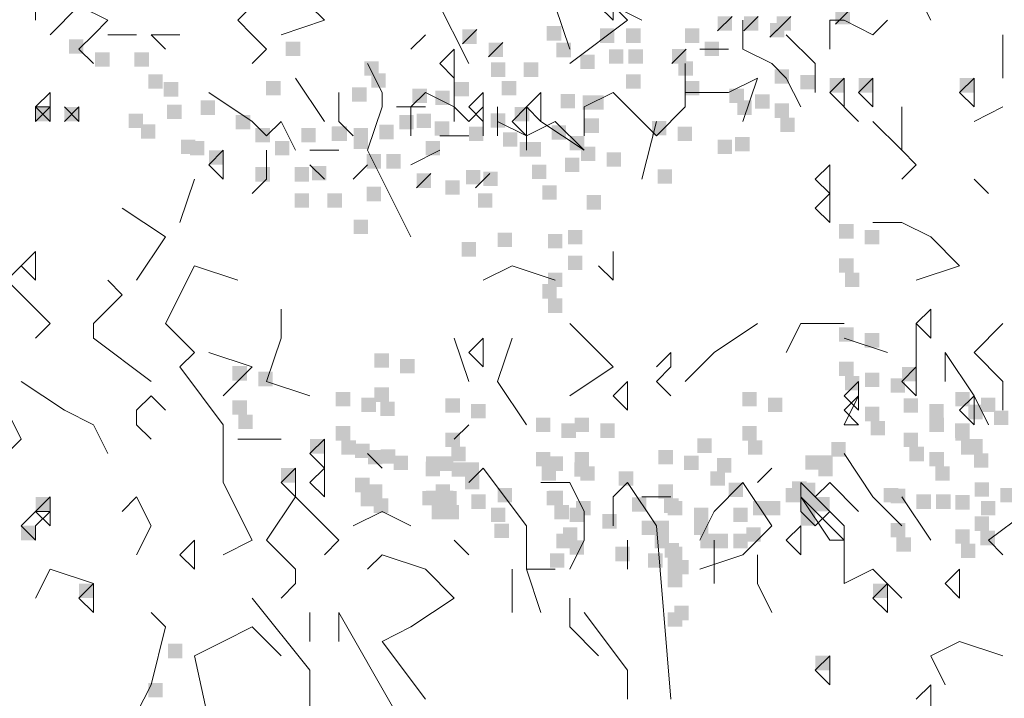
# Model space of a CAD drawing. Units: inches. Extents: x -299056 to 337581, y -36679 to 363592.
# Drawn here: x 321926 to 321927, y -26829 to -26828 of the extents above; entities that cross this region are included whole.
import ezdxf

# ---------------------------------------------------------------- set-up
doc = ezdxf.new("R2010")
doc.units = ezdxf.units.IN
doc.header["$MEASUREMENT"] = 0
doc.layers.add('ARBOLES', color=72, linetype='Continuous', lineweight=0)

msp = doc.modelspace()

# ---------------------------------------------------------------- linework, layer by layer
at = {"layer": 'ARBOLES', "ltscale": 10}
for p, q in [((321926.4876, -26827.7807), (321926.4103, -26827.626)), ((321925.714, -26827.7033), (321925.714, -26827.6518)), ((321926.7455, -26827.7033), (321926.7455, -26827.6518)), ((321927.3128, -26827.7033), (321927.287, -26827.6518)), ((321925.7914, -26827.6775), (321925.7398, -26827.7291)), ((321925.843, -26827.7033), (321925.7914, -26827.6775)), ((321926.075, -26827.7033), (321926.1008, -26827.6775)), ((321926.2298, -26827.7033), (321926.204, -26827.6775)), ((321926.6681, -26827.7549), (321926.6423, -26827.6775)), ((321926.7197, -26827.6775), (321926.7455, -26827.7033)), ((321926.7455, -26827.6775), (321926.797, -26827.7033)), ((321926.7713, -26827.7033), (321926.7455, -26827.6775)), ((321926.958, -26827.6963), (321926.9322, -26827.722)), ((321927.0048, -26827.6963), (321926.979, -26827.722)), ((321927.0632, -26827.6963), (321927.0374, -26827.722)), ((321927.1684, -26827.6846), (321927.1426, -26827.7104)), ((321925.8172, -26827.7291), (321925.843, -26827.7033)), ((321926.1008, -26827.7291), (321926.075, -26827.7033)), ((321926.1524, -26827.7291), (321926.2298, -26827.7033)), ((321926.6681, -26827.7807), (321926.7713, -26827.7033)), ((321926.9775, -26827.7549), (321926.9775, -26827.7033)), ((321927.0515, -26827.7079), (321927.0257, -26827.7337)), ((321927.1323, -26827.7033), (321927.158, -26827.7033)), ((321927.1323, -26827.7549), (321927.1323, -26827.7033)), ((321927.158, -26827.7033), (321927.2096, -26827.7291)), ((321927.2096, -26827.7291), (321927.2354, -26827.7033)), ((321925.7914, -26827.7549), (321925.8172, -26827.7291)), ((321925.843, -26827.7291), (321925.8945, -26827.7291)), ((321925.9203, -26827.7291), (321925.9719, -26827.7291)), ((321925.9461, -26827.7549), (321925.9203, -26827.7291)), ((321926.1266, -26827.7549), (321926.1008, -26827.7291)), ((321926.3845, -26827.7549), (321926.4103, -26827.7291)), ((321926.5021, -26827.7196), (321926.4763, -26827.7454)), ((321927.1065, -26827.7807), (321927.0549, -26827.7291)), ((321927.4417, -26827.8065), (321927.4417, -26827.7291)), ((321927.4417, -26827.7291), (321927.4417, -26827.8065)), ((321926.5488, -26827.743), (321926.523, -26827.7688)), ((321925.8172, -26827.7807), (321925.7914, -26827.7549)), ((321926.1008, -26827.7807), (321926.1266, -26827.7549)), ((321926.4618, -26827.7549), (321926.436, -26827.7807)), ((321926.4618, -26827.7549), (321926.4618, -26827.7549)), ((321926.4618, -26827.8065), (321926.4618, -26827.7549)), ((321926.8762, -26827.7547), (321926.8504, -26827.7805)), ((321926.9002, -26827.7549), (321926.9518, -26827.7549)), ((321927.0291, -26827.7807), (321926.9775, -26827.7549)), ((321926.3329, -26827.8323), (321926.3071, -26827.7807)), ((321926.436, -26827.7807), (321926.4618, -26827.8065)), ((321926.4618, -26827.8838), (321926.4618, -26827.7807)), ((321926.8744, -26827.7807), (321926.8744, -26827.858)), ((321927.0549, -26827.8065), (321927.0291, -26827.7807)), ((321927.1065, -26827.8323), (321927.1065, -26827.7807)), ((321926.2298, -26827.8838), (321926.1782, -26827.8065)), ((321927.0033, -26827.8065), (321926.9518, -26827.8323)), ((321926.9775, -26827.8838), (321927.0033, -26827.8065)), ((321927.0807, -26827.858), (321927.0549, -26827.8065)), ((321927.158, -26827.8065), (321927.1323, -26827.8323)), ((321927.158, -26827.8065), (321927.158, -26827.8065)), ((321927.158, -26827.858), (321927.158, -26827.8065)), ((321927.2096, -26827.8065), (321927.1838, -26827.8323)), ((321927.2096, -26827.8065), (321927.2096, -26827.8065)), ((321927.2096, -26827.858), (321927.2096, -26827.8065)), ((321927.3901, -26827.8065), (321927.3643, -26827.8323)), ((321927.3901, -26827.8065), (321927.3901, -26827.8065)), ((321927.3901, -26827.858), (321927.3901, -26827.8065)), ((321925.7398, -26827.8323), (321925.714, -26827.858)), ((321925.7398, -26827.8323), (321925.7398, -26827.8323)), ((321925.7398, -26827.8838), (321925.7398, -26827.8323)), ((321926.1008, -26827.8838), (321926.0235, -26827.8323)), ((321926.2555, -26827.8838), (321926.2555, -26827.8323)), ((321926.3329, -26827.858), (321926.3329, -26827.8323)), ((321926.4103, -26827.8323), (321926.3845, -26827.858)), ((321926.4618, -26827.858), (321926.4103, -26827.8323)), ((321926.5134, -26827.8323), (321926.4876, -26827.858)), ((321926.5134, -26827.8323), (321926.5134, -26827.8323)), ((321926.5134, -26827.8838), (321926.5134, -26827.8323)), ((321926.6165, -26827.8323), (321926.5908, -26827.858)), ((321926.6165, -26827.8323), (321926.6165, -26827.8323)), ((321926.6165, -26827.8838), (321926.6165, -26827.8323)), ((321926.7455, -26827.8323), (321926.6939, -26827.858)), ((321926.8228, -26827.9096), (321926.7455, -26827.8323)), ((321926.9518, -26827.8323), (321926.8744, -26827.8323)), ((321927.1838, -26827.8838), (321927.1323, -26827.8323)), ((321927.1323, -26827.8323), (321927.158, -26827.858)), ((321927.1838, -26827.8323), (321927.2096, -26827.858)), ((321927.3643, -26827.8323), (321927.3901, -26827.858)), ((321925.714, -26827.858), (321925.7398, -26827.8838)), ((321925.7398, -26827.858), (321925.714, -26827.8838)), ((321925.714, -26827.858), (321925.7398, -26827.858)), ((321925.714, -26827.8838), (321925.714, -26827.858)), ((321925.7914, -26827.8838), (321925.7656, -26827.858)), ((321925.7656, -26827.8838), (321925.7914, -26827.858)), ((321925.7914, -26827.858), (321925.7914, -26827.8838)), ((321926.3071, -26827.9354), (321926.3329, -26827.858)), ((321926.4103, -26827.858), (321926.3587, -26827.858)), ((321926.3587, -26827.858), (321926.4103, -26827.858)), ((321926.3845, -26827.858), (321926.3845, -26827.9096)), ((321926.4876, -26827.8838), (321926.4618, -26827.858)), ((321926.5134, -26827.858), (321926.4876, -26827.8838)), ((321926.4876, -26827.858), (321926.5134, -26827.8838)), ((321926.5134, -26827.9096), (321926.5134, -26827.858)), ((321926.5392, -26827.858), (321926.5392, -26827.858)), ((321926.5392, -26827.9096), (321926.5392, -26827.858)), ((321926.5908, -26827.858), (321926.565, -26827.8838)), ((321926.5908, -26827.858), (321926.6165, -26827.8838)), ((321926.5908, -26827.858), (321926.5908, -26827.858)), ((321926.5908, -26827.9096), (321926.5908, -26827.858)), ((321926.6939, -26827.9096), (321926.6939, -26827.858)), ((321926.8744, -26827.858), (321926.8228, -26827.9096)), ((321927.2612, -26827.9096), (321927.2612, -26827.858)), ((321927.3901, -26827.8838), (321927.4417, -26827.858)), ((321925.714, -26827.8838), (321925.714, -26827.8838)), ((321926.1266, -26827.9096), (321926.1008, -26827.8838)), ((321926.1524, -26827.8838), (321926.1266, -26827.9096)), ((321926.1782, -26827.9354), (321926.1524, -26827.8838)), ((321926.2813, -26827.9096), (321926.2555, -26827.8838)), ((321926.5908, -26827.9096), (321926.5392, -26827.8838)), ((321926.565, -26827.8838), (321926.5908, -26827.9096)), ((321926.6423, -26827.8838), (321926.5908, -26827.9096)), ((321926.5908, -26827.9354), (321926.5908, -26827.8838)), ((321926.6165, -26827.8838), (321926.6939, -26827.9354)), ((321926.6939, -26827.9354), (321926.6423, -26827.8838)), ((321926.797, -26827.987), (321926.8228, -26827.8838)), ((321927.2096, -26827.8838), (321927.2612, -26827.9354)), ((321927.2612, -26827.9354), (321927.2096, -26827.8838)), ((321926.436, -26827.9096), (321926.4876, -26827.9096)), ((321927.2612, -26827.9354), (321927.2612, -26827.9096)), ((321926.0492, -26827.9354), (321926.0235, -26827.9612)), ((321926.0492, -26827.9354), (321926.0492, -26827.9354)), ((321926.0492, -26827.987), (321926.0492, -26827.9354)), ((321926.1266, -26827.987), (321926.1266, -26827.9354)), ((321926.204, -26827.9354), (321926.2555, -26827.9354)), ((321926.2298, -26827.9354), (321926.2298, -26827.9354)), ((321926.3587, -26828.0385), (321926.3071, -26827.9354)), ((321926.3845, -26827.9612), (321926.436, -26827.9354)), ((321927.287, -26827.9612), (321927.2612, -26827.9354)), ((321926.0235, -26827.9612), (321926.0492, -26827.987)), ((321926.204, -26827.9612), (321926.2298, -26827.987)), ((321926.2813, -26827.987), (321926.3071, -26827.9612)), ((321926.4202, -26827.9767), (321926.3944, -26828.0025)), ((321926.5254, -26827.9767), (321926.4997, -26828.0025)), ((321927.1323, -26827.9612), (321927.1065, -26827.987)), ((321927.1323, -26827.9612), (321927.1323, -26827.9612)), ((321927.1323, -26828.0128), (321927.1323, -26827.9612)), ((321927.2612, -26827.987), (321927.287, -26827.9612)), ((321925.9719, -26828.0643), (321925.9977, -26827.987)), ((321926.1008, -26828.0128), (321926.1266, -26827.987)), ((321927.1065, -26827.987), (321927.1323, -26828.0128)), ((321927.4159, -26828.0128), (321927.3901, -26827.987)), ((321927.1323, -26828.0128), (321927.1065, -26828.0385)), ((321927.1323, -26828.0643), (321927.1323, -26828.0128)), ((321927.1323, -26828.0128), (321927.1323, -26828.0128)), ((321925.9461, -26828.0901), (321925.8687, -26828.0385)), ((321926.3845, -26828.0901), (321926.3587, -26828.0385)), ((321927.1065, -26828.0385), (321927.1323, -26828.0643)), ((321927.2612, -26828.0643), (321927.2096, -26828.0643)), ((321927.3128, -26828.0901), (321927.2612, -26828.0643)), ((321925.8945, -26828.1675), (321925.9461, -26828.0901)), ((321927.3643, -26828.1417), (321927.3128, -26828.0901)), ((321925.714, -26828.1159), (321925.6882, -26828.1417)), ((321925.714, -26828.1159), (321925.714, -26828.1159)), ((321925.714, -26828.1675), (321925.714, -26828.1159)), ((321926.7455, -26828.1159), (321926.7455, -26828.1159)), ((321926.7455, -26828.1675), (321926.7455, -26828.1159)), ((321925.6625, -26828.1675), (321925.6882, -26828.1417)), ((321925.6882, -26828.1417), (321925.714, -26828.1675)), ((321925.9461, -26828.2448), (321925.9977, -26828.1417)), ((321925.9977, -26828.1417), (321926.075, -26828.1675)), ((321926.5134, -26828.1675), (321926.565, -26828.1417)), ((321926.565, -26828.1417), (321926.6423, -26828.1675)), ((321926.7197, -26828.1417), (321926.7455, -26828.1675)), ((321927.287, -26828.1675), (321927.3643, -26828.1417)), ((321925.7398, -26828.2448), (321925.6625, -26828.1675)), ((321925.8687, -26828.1933), (321925.843, -26828.1675)), ((321925.843, -26828.219), (321925.8687, -26828.1933)), ((321925.8172, -26828.2448), (321925.843, -26828.219)), ((321926.1524, -26828.2706), (321926.1524, -26828.219)), ((321927.3128, -26828.219), (321927.287, -26828.2448)), ((321927.3128, -26828.219), (321927.3128, -26828.219)), ((321927.3128, -26828.2706), (321927.3128, -26828.219)), ((321925.714, -26828.2706), (321925.7398, -26828.2448)), ((321925.8172, -26828.2706), (321925.8172, -26828.2448)), ((321925.9977, -26828.2964), (321925.9461, -26828.2448)), ((321926.7455, -26828.3222), (321926.6681, -26828.2448)), ((321926.926, -26828.2964), (321927.0033, -26828.2448)), ((321927.0549, -26828.2964), (321927.0807, -26828.2448)), ((321927.0807, -26828.2448), (321927.158, -26828.2448)), ((321927.287, -26828.3222), (321927.287, -26828.2448)), ((321927.287, -26828.2448), (321927.3128, -26828.2706)), ((321927.3901, -26828.2964), (321927.4417, -26828.2448)), ((321925.9203, -26828.348), (321925.8172, -26828.2706)), ((321926.1266, -26828.348), (321926.1524, -26828.2706)), ((321926.4876, -26828.348), (321926.4618, -26828.2706)), ((321926.5134, -26828.2706), (321926.4876, -26828.2964)), ((321926.5134, -26828.3222), (321926.5134, -26828.2706)), ((321926.5134, -26828.2706), (321926.5134, -26828.2706)), ((321926.5392, -26828.348), (321926.565, -26828.2706)), ((321927.2354, -26828.2964), (321927.158, -26828.2706)), ((321925.9719, -26828.3222), (321925.9977, -26828.2964)), ((321926.1008, -26828.3222), (321926.0235, -26828.2964)), ((321926.4876, -26828.2964), (321926.5134, -26828.3222)), ((321926.8486, -26828.2964), (321926.8228, -26828.3222)), ((321926.8486, -26828.3222), (321926.8486, -26828.2964)), ((321926.8744, -26828.348), (321926.926, -26828.2964)), ((321927.3386, -26828.2964), (321927.3386, -26828.348)), ((321927.3901, -26828.3738), (321927.3386, -26828.2964)), ((321927.4417, -26828.348), (321927.3901, -26828.2964)), ((321926.0492, -26828.4253), (321925.9719, -26828.3222)), ((321926.0492, -26828.3738), (321926.1008, -26828.3222)), ((321926.6681, -26828.3738), (321926.7455, -26828.3222)), ((321926.8228, -26828.348), (321926.8486, -26828.3222)), ((321927.287, -26828.3222), (321927.2612, -26828.348)), ((321927.287, -26828.3222), (321927.287, -26828.3222)), ((321927.287, -26828.3738), (321927.287, -26828.3222)), ((321925.7656, -26828.3995), (321925.6882, -26828.348)), ((321926.204, -26828.3738), (321926.1266, -26828.348)), ((321926.5908, -26828.4253), (321926.5392, -26828.348)), ((321926.7713, -26828.348), (321926.7455, -26828.3738)), ((321926.7713, -26828.348), (321926.7713, -26828.348)), ((321926.7713, -26828.3995), (321926.7713, -26828.348)), ((321926.8486, -26828.3738), (321926.8228, -26828.348)), ((321927.1838, -26828.348), (321927.158, -26828.3738)), ((321927.1838, -26828.348), (321927.1838, -26828.348)), ((321927.1838, -26828.3995), (321927.1838, -26828.348)), ((321927.2612, -26828.348), (321927.287, -26828.3738)), ((321927.4417, -26828.3995), (321927.4417, -26828.348)), ((321925.8945, -26828.3995), (321925.9203, -26828.3738)), ((321925.9203, -26828.3738), (321925.9461, -26828.3995)), ((321926.7455, -26828.3738), (321926.7713, -26828.3995)), ((321927.158, -26828.3738), (321927.1838, -26828.3995)), ((321927.1838, -26828.3738), (321927.158, -26828.3995)), ((321927.158, -26828.4253), (321927.1838, -26828.3738)), ((321927.3901, -26828.3738), (321927.3643, -26828.3995)), ((321927.4159, -26828.4253), (321927.3901, -26828.3738)), ((321927.3901, -26828.3738), (321927.3901, -26828.3738)), ((321927.3901, -26828.4253), (321927.3901, -26828.3738)), ((321925.6882, -26828.4511), (321925.6625, -26828.3995)), ((321925.8172, -26828.4253), (321925.7656, -26828.3995)), ((321925.8945, -26828.4253), (321925.8945, -26828.3995)), ((321927.158, -26828.3995), (321927.1838, -26828.4253)), ((321927.3643, -26828.3995), (321927.3901, -26828.4253)), ((321925.843, -26828.4769), (321925.8172, -26828.4253)), ((321925.9203, -26828.4511), (321925.8945, -26828.4253)), ((321926.0492, -26828.5285), (321926.0492, -26828.4253)), ((321926.4876, -26828.4253), (321926.4618, -26828.4511)), ((321926.4618, -26828.4511), (321926.4876, -26828.4253)), ((321927.1838, -26828.4253), (321927.158, -26828.4253)), ((321925.6625, -26828.4769), (321925.6882, -26828.4511)), ((321926.075, -26828.4511), (321926.1524, -26828.4511)), ((321926.2298, -26828.4511), (321926.204, -26828.4769)), ((321926.2298, -26828.4511), (321926.2298, -26828.4511)), ((321926.2298, -26828.5027), (321926.2298, -26828.4511)), ((321926.204, -26828.4769), (321926.2298, -26828.5027)), ((321926.3329, -26828.5027), (321926.3071, -26828.4769)), ((321927.2096, -26828.5543), (321927.158, -26828.4769)), ((321926.1782, -26828.5027), (321926.1524, -26828.5285)), ((321926.1782, -26828.5027), (321926.1782, -26828.5027)), ((321926.1782, -26828.5543), (321926.1782, -26828.5027)), ((321926.2298, -26828.5027), (321926.204, -26828.5285)), ((321926.2298, -26828.5027), (321926.2298, -26828.5027)), ((321926.2298, -26828.5543), (321926.2298, -26828.5027)), ((321926.5134, -26828.5027), (321926.4876, -26828.5285)), ((321926.5908, -26828.6058), (321926.5134, -26828.5027)), ((321927.0033, -26828.5285), (321927.0291, -26828.5027)), ((321926.1008, -26828.6316), (321926.0492, -26828.5285)), ((321926.1524, -26828.5285), (321926.1782, -26828.5543)), ((321926.204, -26828.5285), (321926.2298, -26828.5543)), ((321926.6681, -26828.5285), (321926.6165, -26828.5285)), ((321926.6939, -26828.58), (321926.6681, -26828.5285)), ((321926.7713, -26828.5285), (321926.7455, -26828.5543)), ((321926.8228, -26828.6058), (321926.7713, -26828.5285)), ((321926.926, -26828.58), (321926.9775, -26828.5285)), ((321926.9775, -26828.5285), (321927.0291, -26828.6058)), ((321927.1065, -26828.5543), (321927.0807, -26828.5285)), ((321927.0807, -26828.5285), (321927.0807, -26828.58)), ((321927.1065, -26828.5543), (321927.1323, -26828.5285)), ((321927.1323, -26828.5285), (321927.1838, -26828.58)), ((321925.7398, -26828.5543), (321925.714, -26828.58)), ((321925.7398, -26828.5543), (321925.7398, -26828.5543)), ((321925.7398, -26828.6058), (321925.7398, -26828.5543)), ((321925.8945, -26828.5543), (321925.8687, -26828.58)), ((321925.9203, -26828.6058), (321925.8945, -26828.5543)), ((321926.1266, -26828.6316), (321926.1782, -26828.5543)), ((321926.1782, -26828.5543), (321926.2555, -26828.6316)), ((321926.7455, -26828.5543), (321926.7455, -26828.6058)), ((321926.797, -26828.5543), (321926.8486, -26828.5543)), ((321927.0807, -26828.5543), (321927.158, -26828.6316)), ((321927.1323, -26828.6316), (321927.0807, -26828.5543)), ((321927.158, -26828.6058), (321927.1065, -26828.5543)), ((321927.1323, -26828.58), (321927.1065, -26828.5543)), ((321927.2612, -26828.6058), (321927.2096, -26828.5543)), ((321927.3128, -26828.6316), (321927.2612, -26828.5543)), ((321927.5191, -26828.5543), (321927.4159, -26828.6316)), ((321925.6882, -26828.6058), (321925.714, -26828.58)), ((321925.714, -26828.58), (321925.7398, -26828.6058)), ((321925.7398, -26828.58), (321925.714, -26828.6058)), ((321925.714, -26828.58), (321925.7398, -26828.58)), ((321926.2813, -26828.6058), (321926.3329, -26828.58)), ((321926.3329, -26828.58), (321926.3845, -26828.6058)), ((321926.6939, -26828.6316), (321926.6939, -26828.58)), ((321926.9002, -26828.6316), (321926.926, -26828.58)), ((321927.0807, -26828.58), (321927.1065, -26828.6058)), ((321927.1065, -26828.6058), (321927.1323, -26828.58)), ((321925.714, -26828.6316), (321925.6882, -26828.6058)), ((321925.714, -26828.6058), (321925.714, -26828.6316)), ((321925.8945, -26828.6574), (321925.9203, -26828.6058)), ((321926.5908, -26828.6832), (321926.5908, -26828.6058)), ((321926.8486, -26828.9153), (321926.8228, -26828.6058)), ((321927.0291, -26828.6058), (321926.9775, -26828.6574)), ((321927.0807, -26828.6058), (321927.0549, -26828.6316)), ((321927.0807, -26828.6058), (321927.0807, -26828.6058)), ((321927.0807, -26828.6574), (321927.0807, -26828.6058)), ((321927.0807, -26828.6574), (321927.0807, -26828.6058)), ((321927.158, -26828.6316), (321927.158, -26828.6058)), ((321925.9977, -26828.6316), (321925.9719, -26828.6574)), ((321925.9977, -26828.6316), (321925.9977, -26828.6316)), ((321925.9977, -26828.6832), (321925.9977, -26828.6316)), ((321926.0492, -26828.6574), (321926.1008, -26828.6316)), ((321926.1782, -26828.6832), (321926.1266, -26828.6316)), ((321926.2555, -26828.6316), (321926.2298, -26828.6574)), ((321926.4876, -26828.6574), (321926.4618, -26828.6316)), ((321926.6681, -26828.6832), (321926.6939, -26828.6316)), ((321926.7713, -26828.6832), (321926.7713, -26828.6316)), ((321926.926, -26828.709), (321926.926, -26828.6316)), ((321927.0549, -26828.6316), (321927.0807, -26828.6574)), ((321927.158, -26828.6316), (321927.1323, -26828.6316)), ((321927.158, -26828.709), (321927.158, -26828.6316)), ((321927.4159, -26828.6316), (321927.4417, -26828.6574)), ((321925.9719, -26828.6574), (321925.9977, -26828.6832)), ((321926.3329, -26828.6574), (321926.3071, -26828.6832)), ((321926.4103, -26828.6832), (321926.3329, -26828.6574)), ((321926.9775, -26828.6574), (321926.9002, -26828.6832)), ((321927.0033, -26828.709), (321927.0033, -26828.6574)), ((321925.714, -26828.7348), (321925.7398, -26828.6832)), ((321925.7398, -26828.6832), (321925.8172, -26828.709)), ((321926.1782, -26828.709), (321926.1782, -26828.6832)), ((321926.4618, -26828.7348), (321926.4103, -26828.6832)), ((321926.565, -26828.7606), (321926.565, -26828.6832)), ((321926.5908, -26828.6832), (321926.6423, -26828.6832)), ((321926.6165, -26828.7606), (321926.5908, -26828.6832)), ((321926.9002, -26828.6832), (321926.9002, -26828.6832)), ((321927.2096, -26828.6832), (321927.158, -26828.709)), ((321927.2612, -26828.7348), (321927.2096, -26828.6832)), ((321927.3643, -26828.6832), (321927.3386, -26828.709)), ((321927.3643, -26828.6832), (321927.3643, -26828.6832)), ((321927.3643, -26828.7348), (321927.3643, -26828.6832)), ((321925.8172, -26828.709), (321925.7914, -26828.7348)), ((321925.8172, -26828.709), (321925.8172, -26828.709)), ((321925.8172, -26828.7606), (321925.8172, -26828.709)), ((321926.1524, -26828.7348), (321926.1782, -26828.709)), ((321927.0291, -26828.7606), (321927.0033, -26828.709)), ((321927.2354, -26828.709), (321927.2096, -26828.7348)), ((321927.2354, -26828.709), (321927.2354, -26828.709)), ((321927.2354, -26828.7606), (321927.2354, -26828.709)), ((321927.3386, -26828.709), (321927.3643, -26828.7348)), ((321925.7914, -26828.7348), (321925.8172, -26828.7606)), ((321926.204, -26828.8637), (321926.1008, -26828.7348)), ((321926.3845, -26828.7863), (321926.4618, -26828.7348)), ((321926.6681, -26828.7863), (321926.6681, -26828.7348)), ((321927.2096, -26828.7348), (321927.2354, -26828.7606)), ((321925.9461, -26828.7863), (321925.9203, -26828.7606)), ((321926.204, -26828.7606), (321926.204, -26828.8121)), ((321926.204, -26828.8121), (321926.204, -26828.7606)), ((321926.2555, -26828.7606), (321926.2555, -26828.8121)), ((321926.3587, -26828.9411), (321926.2555, -26828.7606)), ((321926.7713, -26828.8637), (321926.6939, -26828.7606)), ((321925.9203, -26828.8895), (321925.9461, -26828.7863)), ((321926.0492, -26828.8121), (321926.1008, -26828.7863)), ((321926.1008, -26828.7863), (321926.1524, -26828.8379)), ((321926.3329, -26828.8121), (321926.3845, -26828.7863)), ((321926.7197, -26828.8379), (321926.6681, -26828.7863)), ((321925.9977, -26828.8379), (321926.0492, -26828.8121)), ((321926.4103, -26828.9153), (321926.3329, -26828.8121)), ((321927.3128, -26828.8379), (321927.3643, -26828.8121)), ((321927.3643, -26828.8121), (321927.4417, -26828.8379)), ((321926.0492, -26829.07), (321925.9977, -26828.8379)), ((321927.1323, -26828.8379), (321927.1065, -26828.8637)), ((321927.1323, -26828.8379), (321927.1323, -26828.8379)), ((321927.1323, -26828.8895), (321927.1323, -26828.8379)), ((321927.3386, -26828.8895), (321927.3128, -26828.8379)), ((321926.204, -26828.9668), (321926.204, -26828.8637)), ((321926.7713, -26828.9153), (321926.7713, -26828.8637)), ((321927.1065, -26828.8637), (321927.1323, -26828.8895)), ((321925.8945, -26828.9411), (321925.9203, -26828.8895)), ((321927.3128, -26828.8895), (321927.287, -26828.9153)), ((321927.3128, -26828.8895), (321927.3128, -26828.8895)), ((321927.3128, -26828.9411), (321927.3128, -26828.8895))]:
    msp.add_line(p, q, dxfattribs=at)
for points in [[(321926.9322, -26827.6963), (321926.958, -26827.6963), (321926.9322, -26827.722), (321926.958, -26827.722)], [(321926.979, -26827.6963), (321927.0048, -26827.6963), (321926.979, -26827.722), (321927.0048, -26827.722)], [(321927.0374, -26827.6963), (321927.0632, -26827.6963), (321927.0374, -26827.722), (321927.0632, -26827.722)], [(321927.1426, -26827.6846), (321927.1684, -26827.6846), (321927.1426, -26827.7104), (321927.1684, -26827.7104)], [(321926.6271, -26827.7136), (321926.6529, -26827.7136), (321926.6271, -26827.7394), (321926.6529, -26827.7394)], [(321927.0257, -26827.7079), (321927.0515, -26827.7079), (321927.0257, -26827.7337), (321927.0515, -26827.7337)], [(321926.4763, -26827.7196), (321926.5021, -26827.7196), (321926.4763, -26827.7454), (321926.5021, -26827.7454)], [(321926.7219, -26827.7179), (321926.7477, -26827.7179), (321926.7219, -26827.7437), (321926.7477, -26827.7437)], [(321926.7687, -26827.7179), (321926.7945, -26827.7179), (321926.7687, -26827.7437), (321926.7945, -26827.7437)], [(321926.8739, -26827.7179), (321926.8997, -26827.7179), (321926.8739, -26827.7437), (321926.8997, -26827.7437)], [(321925.7736, -26827.737), (321925.7994, -26827.737), (321925.7736, -26827.7628), (321925.7994, -26827.7628)], [(321926.1608, -26827.7413), (321926.1866, -26827.7413), (321926.1608, -26827.767), (321926.1866, -26827.767)], [(321926.523, -26827.743), (321926.5488, -26827.743), (321926.523, -26827.7688), (321926.5488, -26827.7688)], [(321926.6443, -26827.7435), (321926.6701, -26827.7435), (321926.6443, -26827.7693), (321926.6701, -26827.7693)], [(321926.909, -26827.7413), (321926.9348, -26827.7413), (321926.909, -26827.767), (321926.9348, -26827.767)], [(321925.8204, -26827.7604), (321925.8462, -26827.7604), (321925.8204, -26827.7862), (321925.8462, -26827.7862)], [(321925.8906, -26827.7604), (321925.9163, -26827.7604), (321925.8906, -26827.7862), (321925.9163, -26827.7862)], [(321926.6869, -26827.7646), (321926.7126, -26827.7646), (321926.6869, -26827.7904), (321926.7126, -26827.7904)], [(321926.7379, -26827.7552), (321926.7637, -26827.7552), (321926.7379, -26827.781), (321926.7637, -26827.781)], [(321926.7729, -26827.7552), (321926.7987, -26827.7552), (321926.7729, -26827.781), (321926.7987, -26827.781)], [(321926.8504, -26827.7547), (321926.8762, -26827.7547), (321926.8504, -26827.7805), (321926.8762, -26827.7805)], [(321926.3011, -26827.7763), (321926.3268, -26827.7763), (321926.3011, -26827.8021), (321926.3268, -26827.8021)], [(321926.5274, -26827.7786), (321926.5532, -26827.7786), (321926.5274, -26827.8043), (321926.5532, -26827.8043)], [(321926.5859, -26827.7786), (321926.6117, -26827.7786), (321926.5859, -26827.8043), (321926.6117, -26827.8043)], [(321926.8622, -26827.7763), (321926.888, -26827.7763), (321926.8622, -26827.8021), (321926.888, -26827.8021)], [(321925.9153, -26827.7997), (321925.9411, -26827.7997), (321925.9153, -26827.8255), (321925.9411, -26827.8255)], [(321926.3134, -26827.798), (321926.3392, -26827.798), (321926.3134, -26827.8238), (321926.3392, -26827.8238)], [(321926.7687, -26827.7997), (321926.7945, -26827.7997), (321926.7687, -26827.8255), (321926.7945, -26827.8255)], [(321927.034, -26827.7906), (321927.0597, -26827.7906), (321927.034, -26827.8164), (321927.0597, -26827.8164)], [(321927.0798, -26827.8008), (321927.1056, -26827.8008), (321927.0798, -26827.8266), (321927.1056, -26827.8266)], [(321925.9429, -26827.8136), (321925.9687, -26827.8136), (321925.9429, -26827.8394), (321925.9687, -26827.8394)], [(321926.1257, -26827.8114), (321926.1515, -26827.8114), (321926.1257, -26827.8372), (321926.1515, -26827.8372)], [(321926.4621, -26827.8135), (321926.4879, -26827.8135), (321926.4621, -26827.8393), (321926.4879, -26827.8393)], [(321926.5466, -26827.8114), (321926.5724, -26827.8114), (321926.5466, -26827.8372), (321926.5724, -26827.8372)], [(321926.8739, -26827.8114), (321926.8997, -26827.8114), (321926.8739, -26827.8372), (321926.8997, -26827.8372)], [(321927.1323, -26827.8065), (321927.158, -26827.8065), (321927.1323, -26827.8323), (321927.158, -26827.8323)], [(321927.1838, -26827.8065), (321927.2096, -26827.8065), (321927.1838, -26827.8323), (321927.2096, -26827.8323)], [(321927.3643, -26827.8065), (321927.3901, -26827.8065), (321927.3643, -26827.8323), (321927.3901, -26827.8323)], [(321926.2793, -26827.8228), (321926.3051, -26827.8228), (321926.2793, -26827.8486), (321926.3051, -26827.8486)], [(321926.3871, -26827.8253), (321926.4129, -26827.8253), (321926.3871, -26827.8511), (321926.4129, -26827.8511)], [(321926.428, -26827.829), (321926.4538, -26827.829), (321926.428, -26827.8548), (321926.4538, -26827.8548)], [(321926.6518, -26827.8347), (321926.6776, -26827.8347), (321926.6518, -26827.8605), (321926.6776, -26827.8605)], [(321926.6911, -26827.837), (321926.7169, -26827.837), (321926.6911, -26827.8628), (321926.7169, -26827.8628)], [(321926.7028, -26827.837), (321926.7286, -26827.837), (321926.7028, -26827.8628), (321926.7286, -26827.8628)], [(321926.9533, -26827.8252), (321926.9791, -26827.8252), (321926.9533, -26827.851), (321926.9791, -26827.851)], [(321926.9991, -26827.8354), (321927.0249, -26827.8354), (321926.9991, -26827.8612), (321927.0249, -26827.8612)], [(321925.949, -26827.8539), (321925.9748, -26827.8539), (321925.949, -26827.8797), (321925.9748, -26827.8797)], [(321926.0088, -26827.8464), (321926.0346, -26827.8464), (321926.0088, -26827.8722), (321926.0346, -26827.8722)], [(321926.9674, -26827.8464), (321926.9932, -26827.8464), (321926.9674, -26827.8722), (321926.9932, -26827.8722)], [(321926.9674, -26827.8464), (321926.9932, -26827.8464), (321926.9674, -26827.8722), (321926.9932, -26827.8722)], [(321927.034, -26827.8517), (321927.0597, -26827.8517), (321927.034, -26827.8775), (321927.0597, -26827.8775)], [(321925.714, -26827.858), (321925.7398, -26827.858), (321925.714, -26827.8838), (321925.7398, -26827.8838)], [(321925.7656, -26827.858), (321925.7914, -26827.858), (321925.7656, -26827.8838), (321925.7914, -26827.8838)], [(321925.8802, -26827.8698), (321925.906, -26827.8698), (321925.8802, -26827.8956), (321925.906, -26827.8956)], [(321926.0715, -26827.8721), (321926.0973, -26827.8721), (321926.0715, -26827.8978), (321926.0973, -26827.8978)], [(321926.3638, -26827.8721), (321926.3895, -26827.8721), (321926.3638, -26827.8978), (321926.3895, -26827.8978)], [(321926.3946, -26827.8698), (321926.4204, -26827.8698), (321926.3946, -26827.8956), (321926.4204, -26827.8956)], [(321926.5271, -26827.8693), (321926.5529, -26827.8693), (321926.5271, -26827.895), (321926.5529, -26827.895)], [(321926.5699, -26827.8581), (321926.5957, -26827.8581), (321926.5699, -26827.8839), (321926.5957, -26827.8839)], [(321925.9022, -26827.8889), (321925.928, -26827.8889), (321925.9022, -26827.9147), (321925.928, -26827.9147)], [(321926.3279, -26827.8898), (321926.3537, -26827.8898), (321926.3279, -26827.9156), (321926.3537, -26827.9156)], [(321926.427, -26827.8836), (321926.4528, -26827.8836), (321926.427, -26827.9094), (321926.4528, -26827.9094)], [(321926.6944, -26827.8785), (321926.7202, -26827.8785), (321926.6944, -26827.9043), (321926.7202, -26827.9043)], [(321926.815, -26827.8828), (321926.8407, -26827.8828), (321926.815, -26827.9086), (321926.8407, -26827.9086)], [(321927.0441, -26827.8772), (321927.0699, -26827.8772), (321927.0441, -26827.903), (321927.0699, -26827.903)], [(321926.1066, -26827.8954), (321926.1324, -26827.8954), (321926.1066, -26827.9212), (321926.1324, -26827.9212)], [(321926.1884, -26827.8954), (321926.2142, -26827.8954), (321926.1884, -26827.9212), (321926.2142, -26827.9212)], [(321926.2426, -26827.8932), (321926.2684, -26827.8932), (321926.2426, -26827.919), (321926.2684, -26827.919)], [(321926.2443, -26827.8929), (321926.27, -26827.8929), (321926.2443, -26827.9187), (321926.27, -26827.9187)], [(321926.2819, -26827.8954), (321926.3077, -26827.8954), (321926.2819, -26827.9212), (321926.3077, -26827.9212)], [(321926.2819, -26827.9071), (321926.3077, -26827.9071), (321926.2819, -26827.9329), (321926.3077, -26827.9329)], [(321926.4881, -26827.8932), (321926.5139, -26827.8932), (321926.4881, -26827.919), (321926.5139, -26827.919)], [(321926.5488, -26827.9033), (321926.5746, -26827.9033), (321926.5488, -26827.9291), (321926.5746, -26827.9291)], [(321926.6355, -26827.8909), (321926.6613, -26827.8909), (321926.6355, -26827.9167), (321926.6613, -26827.9167)], [(321926.8608, -26827.893), (321926.8866, -26827.893), (321926.8608, -26827.9188), (321926.8866, -26827.9188)], [(321925.9737, -26827.9165), (321925.9995, -26827.9165), (321925.9737, -26827.9423), (321925.9995, -26827.9423)], [(321925.9897, -26827.9188), (321926.0154, -26827.9188), (321925.9897, -26827.9446), (321926.0154, -26827.9446)], [(321926.1416, -26827.9188), (321926.1674, -26827.9188), (321926.1416, -26827.9446), (321926.1674, -26827.9446)], [(321926.4105, -26827.9188), (321926.4363, -26827.9188), (321926.4105, -26827.9446), (321926.4363, -26827.9446)], [(321926.5788, -26827.9208), (321926.6046, -26827.9208), (321926.5788, -26827.9466), (321926.6046, -26827.9466)], [(321926.5912, -26827.9208), (321926.617, -26827.9208), (321926.5912, -26827.9466), (321926.617, -26827.9466)], [(321926.6681, -26827.9096), (321926.6939, -26827.9096), (321926.6681, -26827.9354), (321926.6939, -26827.9354)], [(321926.9324, -26827.9165), (321926.9581, -26827.9165), (321926.9324, -26827.9423), (321926.9581, -26827.9423)], [(321926.9324, -26827.9165), (321926.9581, -26827.9165), (321926.9324, -26827.9423), (321926.9581, -26827.9423)], [(321926.9635, -26827.9117), (321926.9892, -26827.9117), (321926.9635, -26827.9375), (321926.9892, -26827.9375)], [(321926.0235, -26827.9354), (321926.0492, -26827.9354), (321926.0235, -26827.9612), (321926.0492, -26827.9612)], [(321926.3053, -26827.9422), (321926.3311, -26827.9422), (321926.3053, -26827.968), (321926.3311, -26827.968)], [(321926.3404, -26827.9422), (321926.3662, -26827.9422), (321926.3404, -26827.968), (321926.3662, -26827.968)], [(321926.6882, -26827.9289), (321926.7139, -26827.9289), (321926.6882, -26827.9547), (321926.7139, -26827.9547)], [(321926.734, -26827.9391), (321926.7598, -26827.9391), (321926.734, -26827.9649), (321926.7598, -26827.9649)], [(321926.6593, -26827.9487), (321926.6851, -26827.9487), (321926.6593, -26827.9744), (321926.6851, -26827.9744)], [(321926.1066, -26827.9655), (321926.1324, -26827.9655), (321926.1066, -26827.9913), (321926.1324, -26827.9913)], [(321926.1767, -26827.9655), (321926.2025, -26827.9655), (321926.1767, -26827.9913), (321926.2025, -26827.9913)], [(321926.2075, -26827.9633), (321926.2333, -26827.9633), (321926.2075, -26827.9891), (321926.2333, -26827.9891)], [(321926.3944, -26827.9767), (321926.4202, -26827.9767), (321926.3944, -26828.0025), (321926.4202, -26828.0025)], [(321926.4828, -26827.9703), (321926.5086, -26827.9703), (321926.4828, -26827.9961), (321926.5086, -26827.9961)], [(321926.5137, -26827.9734), (321926.5395, -26827.9734), (321926.5137, -26827.9992), (321926.5395, -26827.9992)], [(321926.6005, -26827.961), (321926.6263, -26827.961), (321926.6005, -26827.9868), (321926.6263, -26827.9868)], [(321926.8251, -26827.9694), (321926.8509, -26827.9694), (321926.8251, -26827.9951), (321926.8509, -26827.9951)], [(321926.4456, -26827.9889), (321926.4714, -26827.9889), (321926.4456, -26828.0147), (321926.4714, -26828.0147)], [(321926.1767, -26828.0123), (321926.2025, -26828.0123), (321926.1767, -26828.0381), (321926.2025, -26828.0381)], [(321926.2352, -26828.0123), (321926.261, -26828.0123), (321926.2352, -26828.0381), (321926.261, -26828.0381)], [(321926.3053, -26828.0006), (321926.3311, -26828.0006), (321926.3053, -26828.0264), (321926.3311, -26828.0264)], [(321926.5041, -26828.0123), (321926.5298, -26828.0123), (321926.5041, -26828.0381), (321926.5298, -26828.0381)], [(321926.619, -26827.998), (321926.6448, -26827.998), (321926.619, -26828.0238), (321926.6448, -26828.0238)], [(321926.6983, -26828.0154), (321926.7241, -26828.0154), (321926.6983, -26828.0412), (321926.7241, -26828.0412)], [(321926.2819, -26828.059), (321926.3077, -26828.059), (321926.2819, -26828.0848), (321926.3077, -26828.0848)], [(321926.5391, -26828.0824), (321926.5649, -26828.0824), (321926.5391, -26828.1082), (321926.5649, -26828.1082)], [(321926.6648, -26828.0774), (321926.6906, -26828.0774), (321926.6648, -26828.1031), (321926.6906, -26828.1031)], [(321927.1492, -26828.0672), (321927.175, -26828.0672), (321927.1492, -26828.093), (321927.175, -26828.093)], [(321927.1951, -26828.0774), (321927.2208, -26828.0774), (321927.1951, -26828.1031), (321927.2208, -26828.1031)], [(321926.4751, -26828.0993), (321926.5009, -26828.0993), (321926.4751, -26828.1251), (321926.5009, -26828.1251)], [(321926.6292, -26828.0846), (321926.655, -26828.0846), (321926.6292, -26828.1104), (321926.655, -26828.1104)], [(321926.6648, -26828.1234), (321926.6906, -26828.1234), (321926.6648, -26828.1492), (321926.6906, -26828.1492)], [(321927.1492, -26828.1283), (321927.175, -26828.1283), (321927.1492, -26828.154), (321927.175, -26828.154)], [(321926.6292, -26828.1537), (321926.655, -26828.1537), (321926.6292, -26828.1795), (321926.655, -26828.1795)], [(321927.1594, -26828.1537), (321927.1852, -26828.1537), (321927.1594, -26828.1795), (321927.1852, -26828.1795)], [(321926.619, -26828.1744), (321926.6448, -26828.1744), (321926.619, -26828.2001), (321926.6448, -26828.2001)], [(321926.6292, -26828.1998), (321926.655, -26828.1998), (321926.6292, -26828.2256), (321926.655, -26828.2256)], [(321927.1492, -26828.2515), (321927.175, -26828.2515), (321927.1492, -26828.2773), (321927.175, -26828.2773)], [(321927.1951, -26828.2617), (321927.2208, -26828.2617), (321927.1951, -26828.2875), (321927.2208, -26828.2875)], [(321926.3193, -26828.2976), (321926.3451, -26828.2976), (321926.3193, -26828.3234), (321926.3451, -26828.3234)], [(321926.3651, -26828.3078), (321926.3909, -26828.3078), (321926.3651, -26828.3336), (321926.3909, -26828.3336)], [(321926.0657, -26828.3207), (321926.0915, -26828.3207), (321926.0657, -26828.3465), (321926.0915, -26828.3465)], [(321927.1492, -26828.3126), (321927.175, -26828.3126), (321927.1492, -26828.3384), (321927.175, -26828.3384)], [(321927.2612, -26828.3222), (321927.287, -26828.3222), (321927.2612, -26828.348), (321927.287, -26828.348)], [(321926.1116, -26828.3308), (321926.1373, -26828.3308), (321926.1116, -26828.3566), (321926.1373, -26828.3566)], [(321927.1594, -26828.3381), (321927.1852, -26828.3381), (321927.1594, -26828.3639), (321927.1852, -26828.3639)], [(321927.1953, -26828.3322), (321927.2211, -26828.3322), (321927.1953, -26828.358), (321927.2211, -26828.358)], [(321927.2412, -26828.3424), (321927.267, -26828.3424), (321927.2412, -26828.3682), (321927.267, -26828.3682)], [(321926.3193, -26828.3587), (321926.3451, -26828.3587), (321926.3193, -26828.3845), (321926.3451, -26828.3845)], [(321926.0657, -26828.3818), (321926.0915, -26828.3818), (321926.0657, -26828.4075), (321926.0915, -26828.4075)], [(321926.2501, -26828.3668), (321926.2759, -26828.3668), (321926.2501, -26828.3925), (321926.2759, -26828.3925)], [(321926.296, -26828.3769), (321926.3218, -26828.3769), (321926.296, -26828.4027), (321926.3218, -26828.4027)], [(321926.4461, -26828.3783), (321926.4719, -26828.3783), (321926.4461, -26828.4041), (321926.4719, -26828.4041)], [(321926.9763, -26828.3668), (321927.0021, -26828.3668), (321926.9763, -26828.3925), (321927.0021, -26828.3925)], [(321927.0222, -26828.3769), (321927.0479, -26828.3769), (321927.0222, -26828.4027), (321927.0479, -26828.4027)], [(321927.2645, -26828.3783), (321927.2903, -26828.3783), (321927.2645, -26828.4041), (321927.2903, -26828.4041)], [(321927.3567, -26828.3668), (321927.3825, -26828.3668), (321927.3567, -26828.3925), (321927.3825, -26828.3925)], [(321927.4025, -26828.3769), (321927.4283, -26828.3769), (321927.4025, -26828.4027), (321927.4283, -26828.4027)], [(321926.3295, -26828.3842), (321926.3553, -26828.3842), (321926.3295, -26828.4099), (321926.3553, -26828.4099)], [(321926.4919, -26828.3885), (321926.5177, -26828.3885), (321926.4919, -26828.4142), (321926.5177, -26828.4142)], [(321927.1953, -26828.3933), (321927.2211, -26828.3933), (321927.1953, -26828.4191), (321927.2211, -26828.4191)], [(321927.3103, -26828.3885), (321927.3361, -26828.3885), (321927.3103, -26828.4142), (321927.3361, -26828.4142)], [(321927.3798, -26828.3898), (321927.4055, -26828.3898), (321927.3798, -26828.4156), (321927.4055, -26828.4156)], [(321927.4256, -26828.4), (321927.4514, -26828.4), (321927.4256, -26828.4258), (321927.4514, -26828.4258)], [(321926.0759, -26828.4072), (321926.1017, -26828.4072), (321926.0759, -26828.433), (321926.1017, -26828.433)], [(321926.6075, -26828.4128), (321926.6333, -26828.4128), (321926.6075, -26828.4386), (321926.6333, -26828.4386)], [(321926.6766, -26828.4128), (321926.7024, -26828.4128), (321926.6766, -26828.4386), (321926.7024, -26828.4386)], [(321927.3106, -26828.4128), (321927.3364, -26828.4128), (321927.3106, -26828.4386), (321927.3364, -26828.4386)], [(321926.2501, -26828.4278), (321926.2759, -26828.4278), (321926.2501, -26828.4536), (321926.2759, -26828.4536)], [(321926.6533, -26828.423), (321926.6791, -26828.423), (321926.6533, -26828.4488), (321926.6791, -26828.4488)], [(321926.7225, -26828.423), (321926.7483, -26828.423), (321926.7225, -26828.4488), (321926.7483, -26828.4488)], [(321926.9763, -26828.4278), (321927.0021, -26828.4278), (321926.9763, -26828.4536), (321927.0021, -26828.4536)], [(321927.2055, -26828.4187), (321927.2313, -26828.4187), (321927.2055, -26828.4445), (321927.2313, -26828.4445)], [(321927.3564, -26828.423), (321927.3822, -26828.423), (321927.3564, -26828.4488), (321927.3822, -26828.4488)], [(321927.3567, -26828.4278), (321927.3825, -26828.4278), (321927.3567, -26828.4536), (321927.3825, -26828.4536)], [(321926.204, -26828.4511), (321926.2298, -26828.4511), (321926.204, -26828.4769), (321926.2298, -26828.4769)], [(321926.4461, -26828.4394), (321926.4719, -26828.4394), (321926.4461, -26828.4651), (321926.4719, -26828.4651)], [(321926.896, -26828.4499), (321926.9217, -26828.4499), (321926.896, -26828.4757), (321926.9217, -26828.4757)], [(321927.2645, -26828.4394), (321927.2903, -26828.4394), (321927.2645, -26828.4651), (321927.2903, -26828.4651)], [(321927.3798, -26828.4509), (321927.4055, -26828.4509), (321927.3798, -26828.4767), (321927.4055, -26828.4767)], [(321926.2603, -26828.4533), (321926.2861, -26828.4533), (321926.2603, -26828.4791), (321926.2861, -26828.4791)], [(321926.2847, -26828.4589), (321926.3105, -26828.4589), (321926.2847, -26828.4847), (321926.3105, -26828.4847)], [(321926.3078, -26828.4705), (321926.3336, -26828.4705), (321926.3078, -26828.4962), (321926.3336, -26828.4962)], [(321926.3306, -26828.4691), (321926.3563, -26828.4691), (321926.3306, -26828.4949), (321926.3563, -26828.4949)], [(321926.4563, -26828.4648), (321926.4821, -26828.4648), (321926.4563, -26828.4906), (321926.4821, -26828.4906)], [(321926.8265, -26828.4705), (321926.8523, -26828.4705), (321926.8265, -26828.4962), (321926.8523, -26828.4962)], [(321926.9865, -26828.4533), (321927.0123, -26828.4533), (321926.9865, -26828.4791), (321927.0123, -26828.4791)], [(321927.1353, -26828.4564), (321927.1611, -26828.4564), (321927.1353, -26828.4821), (321927.1611, -26828.4821)], [(321927.2747, -26828.4648), (321927.3005, -26828.4648), (321927.2747, -26828.4906), (321927.3005, -26828.4906)], [(321927.3669, -26828.4533), (321927.3927, -26828.4533), (321927.3669, -26828.4791), (321927.3927, -26828.4791)], [(321926.3536, -26828.4806), (321926.3794, -26828.4806), (321926.3536, -26828.5064), (321926.3794, -26828.5064)], [(321926.4115, -26828.482), (321926.4373, -26828.482), (321926.4115, -26828.5078), (321926.4373, -26828.5078)], [(321926.4346, -26828.482), (321926.4604, -26828.482), (321926.4346, -26828.5078), (321926.4604, -26828.5078)], [(321926.6075, -26828.4739), (321926.6333, -26828.4739), (321926.6075, -26828.4997), (321926.6333, -26828.4997)], [(321926.6305, -26828.482), (321926.6563, -26828.482), (321926.6305, -26828.5078), (321926.6563, -26828.5078)], [(321926.6766, -26828.4739), (321926.7024, -26828.4739), (321926.6766, -26828.4997), (321926.7024, -26828.4997)], [(321926.8723, -26828.4806), (321926.8981, -26828.4806), (321926.8723, -26828.5064), (321926.8981, -26828.5064)], [(321926.931, -26828.4849), (321926.9568, -26828.4849), (321926.931, -26828.5107), (321926.9568, -26828.5107)], [(321927.0886, -26828.4797), (321927.1144, -26828.4797), (321927.0886, -26828.5055), (321927.1144, -26828.5055)], [(321927.112, -26828.4797), (321927.1378, -26828.4797), (321927.112, -26828.5055), (321927.1378, -26828.5055)], [(321927.3106, -26828.4739), (321927.3364, -26828.4739), (321927.3106, -26828.4997), (321927.3364, -26828.4997)], [(321927.3899, -26828.4763), (321927.4157, -26828.4763), (321927.3899, -26828.5021), (321927.4157, -26828.5021)], [(321926.1524, -26828.5027), (321926.1782, -26828.5027), (321926.1524, -26828.5285), (321926.1782, -26828.5285)], [(321926.4105, -26828.4914), (321926.4363, -26828.4914), (321926.4105, -26828.5172), (321926.4363, -26828.5172)], [(321926.4574, -26828.4922), (321926.4831, -26828.4922), (321926.4574, -26828.5179), (321926.4831, -26828.5179)], [(321926.4804, -26828.4922), (321926.5062, -26828.4922), (321926.4804, -26828.5179), (321926.5062, -26828.5179)], [(321926.6177, -26828.4994), (321926.6434, -26828.4994), (321926.6177, -26828.5252), (321926.6434, -26828.5252)], [(321926.6764, -26828.4922), (321926.7021, -26828.4922), (321926.6764, -26828.5179), (321926.7021, -26828.5179)], [(321926.6868, -26828.4994), (321926.7126, -26828.4994), (321926.6868, -26828.5252), (321926.7126, -26828.5252)], [(321927.112, -26828.4914), (321927.1378, -26828.4914), (321927.112, -26828.5172), (321927.1378, -26828.5172)], [(321927.3208, -26828.4994), (321927.3466, -26828.4994), (321927.3208, -26828.5252), (321927.3466, -26828.5252)], [(321926.2847, -26828.52), (321926.3105, -26828.52), (321926.2847, -26828.5458), (321926.3105, -26828.5458)], [(321926.4807, -26828.5148), (321926.5065, -26828.5148), (321926.4807, -26828.5406), (321926.5065, -26828.5406)], [(321926.7557, -26828.5083), (321926.7814, -26828.5083), (321926.7557, -26828.5341), (321926.7814, -26828.5341)], [(321926.9193, -26828.5083), (321926.9451, -26828.5083), (321926.9193, -26828.5341), (321926.9451, -26828.5341)], [(321926.3078, -26828.5315), (321926.3336, -26828.5315), (321926.3078, -26828.5573), (321926.3336, -26828.5573)], [(321926.4283, -26828.5317), (321926.4541, -26828.5317), (321926.4283, -26828.5575), (321926.4541, -26828.5575)], [(321926.5391, -26828.5382), (321926.5649, -26828.5382), (321926.5391, -26828.564), (321926.5649, -26828.564)], [(321926.8265, -26828.5315), (321926.8523, -26828.5315), (321926.8265, -26828.5573), (321926.8523, -26828.5573)], [(321926.9518, -26828.5285), (321926.9775, -26828.5285), (321926.9518, -26828.5543), (321926.9775, -26828.5543)], [(321927.0535, -26828.5382), (321927.0793, -26828.5382), (321927.0535, -26828.564), (321927.0793, -26828.564)], [(321927.0652, -26828.5265), (321927.091, -26828.5265), (321927.0652, -26828.5523), (321927.091, -26828.5523)], [(321927.0807, -26828.5285), (321927.1065, -26828.5285), (321927.0807, -26828.5543), (321927.1065, -26828.5543)], [(321927.2289, -26828.5382), (321927.2547, -26828.5382), (321927.2289, -26828.564), (321927.2547, -26828.564)], [(321927.2414, -26828.5396), (321927.2672, -26828.5396), (321927.2414, -26828.5654), (321927.2672, -26828.5654)], [(321927.3913, -26828.5281), (321927.4171, -26828.5281), (321927.3913, -26828.5539), (321927.4171, -26828.5539)], [(321927.4371, -26828.5382), (321927.4629, -26828.5382), (321927.4371, -26828.564), (321927.4629, -26828.564)], [(321925.714, -26828.5543), (321925.7398, -26828.5543), (321925.714, -26828.58), (321925.7398, -26828.58)], [(321926.2949, -26828.5455), (321926.3207, -26828.5455), (321926.2949, -26828.5713), (321926.3207, -26828.5713)], [(321926.318, -26828.557), (321926.3438, -26828.557), (321926.318, -26828.5828), (321926.3438, -26828.5828)], [(321926.4049, -26828.5434), (321926.4307, -26828.5434), (321926.4049, -26828.5691), (321926.4307, -26828.5691)], [(321926.4115, -26828.5431), (321926.4373, -26828.5431), (321926.4115, -26828.5689), (321926.4373, -26828.5689)], [(321926.4346, -26828.5431), (321926.4604, -26828.5431), (321926.4346, -26828.5689), (321926.4604, -26828.5689)], [(321926.44, -26828.5434), (321926.4658, -26828.5434), (321926.44, -26828.5691), (321926.4658, -26828.5691)], [(321926.4924, -26828.5499), (321926.5181, -26828.5499), (321926.4924, -26828.5756), (321926.5181, -26828.5756)], [(321926.6271, -26828.5434), (321926.6529, -26828.5434), (321926.6271, -26828.5691), (321926.6529, -26828.5691)], [(321926.6305, -26828.5431), (321926.6563, -26828.5431), (321926.6305, -26828.5689), (321926.6563, -26828.5689)], [(321926.779, -26828.555), (321926.8048, -26828.555), (321926.779, -26828.5808), (321926.8048, -26828.5808)], [(321926.8367, -26828.557), (321926.8625, -26828.557), (321926.8367, -26828.5828), (321926.8625, -26828.5828)], [(321927.0807, -26828.5543), (321927.1323, -26828.5543), (321927.0807, -26828.58), (321927.1323, -26828.58)], [(321927.2873, -26828.5498), (321927.3131, -26828.5498), (321927.2873, -26828.5756), (321927.3131, -26828.5756)], [(321927.3224, -26828.5499), (321927.3482, -26828.5499), (321927.3224, -26828.5756), (321927.3482, -26828.5756)], [(321927.3567, -26828.5511), (321927.3825, -26828.5511), (321927.3567, -26828.5769), (321927.3825, -26828.5769)], [(321926.4217, -26828.5685), (321926.4475, -26828.5685), (321926.4217, -26828.5943), (321926.4475, -26828.5943)], [(321926.4448, -26828.5685), (321926.4705, -26828.5685), (321926.4448, -26828.5943), (321926.4705, -26828.5943)], [(321926.5274, -26828.5732), (321926.5532, -26828.5732), (321926.5274, -26828.599), (321926.5532, -26828.599)], [(321926.6407, -26828.5685), (321926.6665, -26828.5685), (321926.6407, -26828.5943), (321926.6665, -26828.5943)], [(321926.6677, -26828.5732), (321926.6935, -26828.5732), (321926.6677, -26828.599), (321926.6935, -26828.599)], [(321926.6794, -26828.5615), (321926.7052, -26828.5615), (321926.6794, -26828.5873), (321926.7052, -26828.5873)], [(321926.8431, -26828.5615), (321926.8689, -26828.5615), (321926.8431, -26828.5873), (321926.8689, -26828.5873)], [(321926.8898, -26828.5732), (321926.9156, -26828.5732), (321926.8898, -26828.599), (321926.9156, -26828.599)], [(321926.96, -26828.5732), (321926.9858, -26828.5732), (321926.96, -26828.599), (321926.9858, -26828.599)], [(321926.9951, -26828.5615), (321927.0208, -26828.5615), (321926.9951, -26828.5873), (321927.0208, -26828.5873)], [(321927.0184, -26828.5615), (321927.0442, -26828.5615), (321927.0184, -26828.5873), (321927.0442, -26828.5873)], [(321927.4025, -26828.5613), (321927.4283, -26828.5613), (321927.4025, -26828.5871), (321927.4283, -26828.5871)], [(321926.7262, -26828.5849), (321926.752, -26828.5849), (321926.7262, -26828.6107), (321926.752, -26828.6107)], [(321927.0807, -26828.58), (321927.1065, -26828.58), (321927.0807, -26828.6058), (321927.1065, -26828.6058)], [(321927.3913, -26828.5892), (321927.4171, -26828.5892), (321927.3913, -26828.6149), (321927.4171, -26828.6149)], [(321925.6882, -26828.6058), (321925.714, -26828.6058), (321925.6882, -26828.6316), (321925.714, -26828.6316)], [(321926.5335, -26828.6018), (321926.5593, -26828.6018), (321926.5335, -26828.6276), (321926.5593, -26828.6276)], [(321926.656, -26828.6083), (321926.6818, -26828.6083), (321926.656, -26828.6341), (321926.6818, -26828.6341)], [(321926.7963, -26828.5966), (321926.8221, -26828.5966), (321926.7963, -26828.6224), (321926.8221, -26828.6224)], [(321926.8197, -26828.5966), (321926.8455, -26828.5966), (321926.8197, -26828.6224), (321926.8455, -26828.6224)], [(321926.8898, -26828.5966), (321926.9156, -26828.5966), (321926.8898, -26828.6224), (321926.9156, -26828.6224)], [(321926.9834, -26828.6083), (321927.0092, -26828.6083), (321926.9834, -26828.6341), (321927.0092, -26828.6341)], [(321927.2414, -26828.6007), (321927.2672, -26828.6007), (321927.2414, -26828.6265), (321927.2672, -26828.6265)], [(321926.6443, -26828.62), (321926.6701, -26828.62), (321926.6443, -26828.6458), (321926.6701, -26828.6458)], [(321926.8197, -26828.62), (321926.8455, -26828.62), (321926.8197, -26828.6458), (321926.8455, -26828.6458)], [(321926.9015, -26828.62), (321926.9273, -26828.62), (321926.9015, -26828.6458), (321926.9273, -26828.6458)], [(321926.9249, -26828.62), (321926.9507, -26828.62), (321926.9249, -26828.6458), (321926.9507, -26828.6458)], [(321926.96, -26828.62), (321926.9858, -26828.62), (321926.96, -26828.6458), (321926.9858, -26828.6458)], [(321927.2516, -26828.6261), (321927.2774, -26828.6261), (321927.2516, -26828.6519), (321927.2774, -26828.6519)], [(321927.3567, -26828.6122), (321927.3825, -26828.6122), (321927.3567, -26828.638), (321927.3825, -26828.638)], [(321927.4015, -26828.6146), (321927.4273, -26828.6146), (321927.4015, -26828.6404), (321927.4273, -26828.6404)], [(321926.6677, -26828.6317), (321926.6935, -26828.6317), (321926.6677, -26828.6574), (321926.6935, -26828.6574)], [(321926.7496, -26828.6433), (321926.7753, -26828.6433), (321926.7496, -26828.6691), (321926.7753, -26828.6691)], [(321926.7496, -26828.6433), (321926.7753, -26828.6433), (321926.7496, -26828.6691), (321926.7753, -26828.6691)], [(321926.8375, -26828.6368), (321926.8633, -26828.6368), (321926.8375, -26828.6626), (321926.8633, -26828.6626)], [(321926.8431, -26828.6433), (321926.8689, -26828.6433), (321926.8431, -26828.6691), (321926.8689, -26828.6691)], [(321926.8431, -26828.6433), (321926.8689, -26828.6433), (321926.8431, -26828.6691), (321926.8689, -26828.6691)], [(321927.3669, -26828.6377), (321927.3927, -26828.6377), (321927.3669, -26828.6634), (321927.3927, -26828.6634)], [(321926.6326, -26828.655), (321926.6584, -26828.655), (321926.6326, -26828.6808), (321926.6584, -26828.6808)], [(321926.808, -26828.655), (321926.8338, -26828.655), (321926.808, -26828.6808), (321926.8338, -26828.6808)], [(321926.8431, -26828.6667), (321926.8689, -26828.6667), (321926.8431, -26828.6925), (321926.8689, -26828.6925)], [(321926.8431, -26828.6784), (321926.8689, -26828.6784), (321926.8431, -26828.7042), (321926.8689, -26828.7042)], [(321926.8548, -26828.6667), (321926.8806, -26828.6667), (321926.8548, -26828.6925), (321926.8806, -26828.6925)], [(321926.8431, -26828.6901), (321926.8689, -26828.6901), (321926.8431, -26828.7159), (321926.8689, -26828.7159)], [(321925.7914, -26828.709), (321925.8172, -26828.709), (321925.7914, -26828.7348), (321925.8172, -26828.7348)], [(321927.2096, -26828.709), (321927.2354, -26828.709), (321927.2096, -26828.7348), (321927.2354, -26828.7348)], [(321926.8548, -26828.7485), (321926.8806, -26828.7485), (321926.8548, -26828.7743), (321926.8806, -26828.7743)], [(321926.8431, -26828.7602), (321926.8689, -26828.7602), (321926.8431, -26828.786), (321926.8689, -26828.786)], [(321925.9503, -26828.8164), (321925.9761, -26828.8164), (321925.9503, -26828.8422), (321925.9761, -26828.8422)], [(321927.1065, -26828.8379), (321927.1323, -26828.8379), (321927.1065, -26828.8637), (321927.1323, -26828.8637)], [(321925.9153, -26828.8865), (321925.9411, -26828.8865), (321925.9153, -26828.9123), (321925.9411, -26828.9123)]]:
    msp.add_solid(points, dxfattribs=at)

doc.saveas('drawing.dxf')
